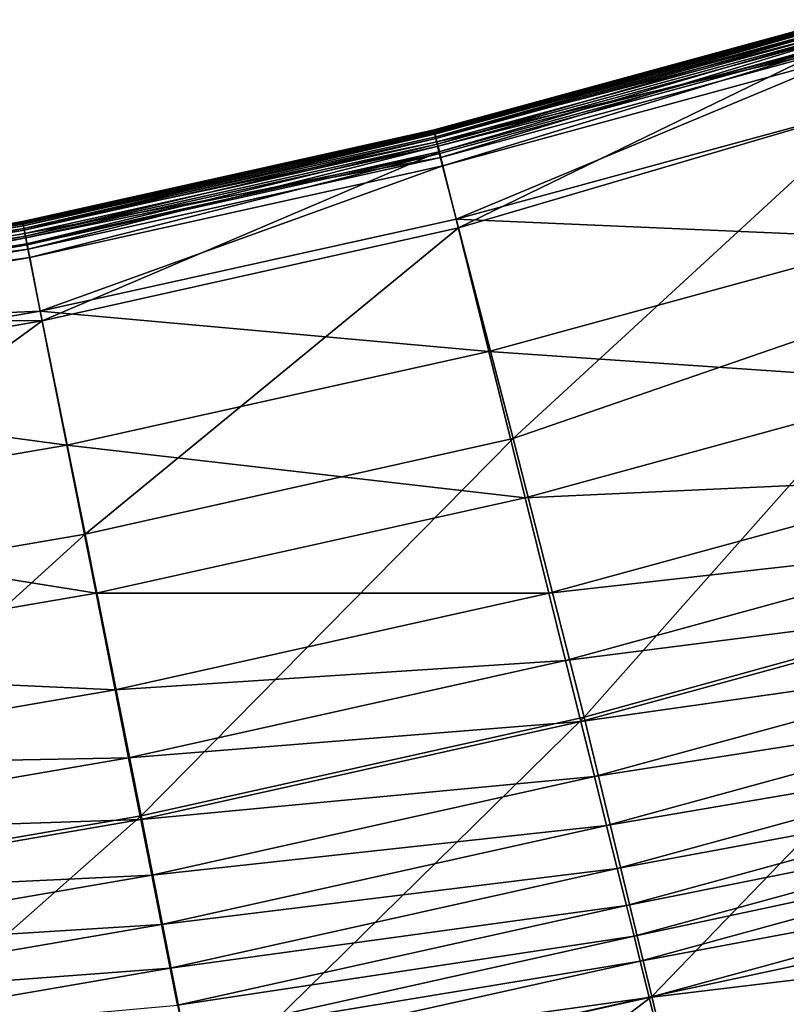
# Model space of a CAD drawing. Units: inches. Extents: x -30.6 to 30.4, y -18.4 to 13.
# Drawn here: x 10.2 to 14.8, y 5.3 to 11.2 of the extents above; entities that cross this region are included whole.
import ezdxf

# ---------------------------------------------------------------- set-up
doc = ezdxf.new("R2010")
doc.units = ezdxf.units.IN
doc.header["$MEASUREMENT"] = 0
doc.layers.add('SEAT-BACK', color=5, linetype='Continuous')

msp = doc.modelspace()

# ---------------------------------------------------------------- linework, layer by layer
at = {"layer": 'SEAT-BACK'}
for points in [[(12.7222, 10.5694, 10.28), (12.7222, 10.5694, 11.9779), (15.1485, 11.2327, 11.9779)], [(15.1485, 11.2327, 11.9779), (15.1485, 11.2327, 10.28), (12.7222, 10.5694, 10.28)], [(12.7227, 10.5668, 9.0114), (12.7222, 10.5694, 10.28), (15.1485, 11.2327, 10.28)], [(15.1497, 11.2286, 26.3157), (15.1485, 11.2327, 24.1974), (12.7222, 10.5694, 24.1974)], [(12.7222, 10.5694, 21.3627), (12.7222, 10.5694, 24.1974), (15.1485, 11.2327, 24.1974)], [(15.1485, 11.2327, 24.1974), (15.1485, 11.2327, 21.3627), (12.7222, 10.5694, 21.3627)], [(12.7222, 10.5694, 18.4493), (12.7222, 10.5694, 21.3627), (15.1485, 11.2327, 21.3627)], [(15.1485, 11.2327, 21.3627), (15.1485, 11.2327, 18.4493), (12.7222, 10.5694, 18.4493)], [(12.7222, 10.5694, 15.7918), (12.7222, 10.5694, 18.4493), (15.1485, 11.2327, 18.4493)], [(15.1485, 11.2327, 18.4493), (15.1485, 11.2327, 15.7918), (12.7222, 10.5694, 15.7918)], [(12.7222, 10.5694, 13.7249), (12.7222, 10.5694, 15.7918), (15.1485, 11.2327, 15.7918)], [(15.1485, 11.2327, 15.7918), (15.1485, 11.2327, 13.7249), (12.7222, 10.5694, 13.7249)], [(12.7222, 10.5694, 11.9779), (12.7222, 10.5694, 13.7249), (15.1485, 11.2327, 13.7249)], [(15.1485, 11.2327, 13.7249), (15.1485, 11.2327, 11.9779), (12.7222, 10.5694, 11.9779)], [(12.7222, 10.5694, 24.1974), (12.7232, 10.5652, 26.3157), (15.1497, 11.2286, 26.3157)], [(15.1485, 11.2327, 10.28), (15.1491, 11.2302, 9.0114), (12.7227, 10.5668, 9.0114)], [(12.7244, 10.5592, 8.5521), (12.7227, 10.5668, 9.0114), (15.1491, 11.2302, 9.0114)], [(15.1497, 11.2286, 26.3157), (12.7232, 10.5652, 26.3157), (12.7263, 10.5528, 27.0801)], [(15.1491, 11.2302, 9.0114), (15.1509, 11.2228, 8.5521), (12.7244, 10.5592, 8.5521)], [(12.7278, 10.544, 8.5029), (12.7244, 10.5592, 8.5521), (15.1509, 11.2228, 8.5521)], [(12.7263, 10.5528, 27.0801), (15.1534, 11.2162, 27.0801), (15.1497, 11.2286, 26.3157)], [(15.1534, 11.2162, 27.0801), (12.7263, 10.5528, 27.0801), (12.7324, 10.5279, 27.1589)], [(15.1509, 11.2228, 8.5521), (15.1546, 11.2078, 8.5029), (12.7278, 10.544, 8.5029)], [(12.7335, 10.5185, 8.4646), (12.7278, 10.544, 8.5029), (15.1546, 11.2078, 8.5029)], [(12.7324, 10.5279, 27.1589), (15.1608, 11.1914, 27.1589), (15.1534, 11.2162, 27.0801)], [(15.1546, 11.2078, 8.5029), (15.1607, 11.183, 8.4646), (12.7335, 10.5185, 8.4646)], [(15.1699, 11.161, 27.204), (15.1608, 11.1914, 27.1589), (12.7324, 10.5279, 27.1589)], [(12.7324, 10.5279, 27.1589), (12.74, 10.4973, 27.204), (15.1699, 11.161, 27.204)], [(12.7414, 10.4829, 8.4373), (12.7335, 10.5185, 8.4646), (15.1607, 11.183, 8.4646)], [(15.1973, 11.0696, 27.1372), (15.1699, 11.161, 27.204), (12.74, 10.4973, 27.204)], [(15.1607, 11.183, 8.4646), (15.1693, 11.1481, 8.4373), (12.7414, 10.4829, 8.4373)], [(12.7516, 10.4371, 8.4209), (12.7414, 10.4829, 8.4373), (15.1693, 11.1481, 8.4373)], [(15.1693, 11.1481, 8.4373), (15.1803, 11.1033, 8.4209), (12.7516, 10.4371, 8.4209)], [(15.1905, 11.0924, 27.2638), (15.1778, 11.1349, 27.2317), (12.7466, 10.471, 27.2317)], [(12.763, 10.4044, 27.1375), (12.7466, 10.471, 27.2317), (15.1778, 11.1349, 27.2317)], [(12.7466, 10.471, 27.2317), (12.7571, 10.4283, 27.2638), (15.1905, 11.0924, 27.2638)], [(12.869, 9.9805, 8.4127), (12.7516, 10.4371, 8.4209), (15.1803, 11.1033, 8.4209)], [(15.1905, 11.0924, 27.2638), (12.7571, 10.4283, 27.2638), (12.7757, 10.3536, 27.2901)], [(15.1778, 11.1349, 27.2317), (15.1973, 11.0696, 27.1372), (12.763, 10.4044, 27.1375)], [(12.7757, 10.3536, 27.2901), (15.2127, 11.018, 27.2901), (15.1905, 11.0924, 27.2638)], [(15.1803, 11.1033, 8.4209), (15.3778, 10.7176, 8.4127), (12.869, 9.9805, 8.4127)], [(12.74, 10.4973, 27.204), (12.763, 10.4044, 27.1375), (15.1973, 11.0696, 27.1372)], [(15.2127, 11.018, 27.2901), (12.7757, 10.3536, 27.2901), (12.8552, 10.033, 27.3032)], [(12.8552, 10.033, 27.3032), (15.3074, 10.7014, 27.3032), (15.2127, 11.018, 27.2901)], [(15.5421, 9.9167, 27.3076), (15.3074, 10.7014, 27.3032), (12.8552, 10.033, 27.3032)], [(13.1991, 8.7127, 8.41), (12.869, 9.9805, 8.4127), (15.3778, 10.7176, 8.4127)], [(15.3778, 10.7176, 8.4127), (15.9523, 9.6626, 8.41), (13.1991, 8.7127, 8.41)], [(10.2479, 10.0157, 9.0114), (10.2475, 10.0183, 10.28), (12.7222, 10.5694, 10.28)], [(12.7222, 10.5694, 11.9779), (12.7222, 10.5694, 10.28), (10.2475, 10.0183, 10.28)], [(10.2475, 10.0183, 10.28), (10.2475, 10.0183, 11.9779), (12.7222, 10.5694, 11.9779)], [(12.7222, 10.5694, 24.1974), (12.7222, 10.5694, 21.3627), (10.2475, 10.0183, 21.3627)], [(10.2475, 10.0183, 21.3627), (10.2475, 10.0183, 24.1974), (12.7222, 10.5694, 24.1974)], [(12.7232, 10.5652, 26.3157), (12.7222, 10.5694, 24.1974), (10.2475, 10.0183, 24.1974)], [(12.7222, 10.5694, 18.4493), (12.7222, 10.5694, 15.7918), (10.2475, 10.0183, 15.7918)], [(10.2475, 10.0183, 15.7918), (10.2475, 10.0183, 18.4493), (12.7222, 10.5694, 18.4493)], [(12.7222, 10.5694, 21.3627), (12.7222, 10.5694, 18.4493), (10.2475, 10.0183, 18.4493)], [(10.2475, 10.0183, 18.4493), (10.2475, 10.0183, 21.3627), (12.7222, 10.5694, 21.3627)], [(12.7222, 10.5694, 13.7249), (12.7222, 10.5694, 11.9779), (10.2475, 10.0183, 11.9779)], [(10.2475, 10.0183, 11.9779), (10.2475, 10.0183, 13.7249), (12.7222, 10.5694, 13.7249)], [(12.7222, 10.5694, 15.7918), (12.7222, 10.5694, 13.7249), (10.2475, 10.0183, 13.7249)], [(10.2475, 10.0183, 13.7249), (10.2475, 10.0183, 15.7918), (12.7222, 10.5694, 15.7918)], [(10.2475, 10.0183, 24.1974), (10.2483, 10.0142, 26.3157), (12.7232, 10.5652, 26.3157)], [(12.7222, 10.5694, 10.28), (12.7227, 10.5668, 9.0114), (10.2479, 10.0157, 9.0114)], [(10.2494, 10.008, 8.5521), (10.2479, 10.0157, 9.0114), (12.7227, 10.5668, 9.0114)], [(12.7232, 10.5652, 26.3157), (10.2483, 10.0142, 26.3157), (10.2507, 10.0017, 27.0801)], [(12.7227, 10.5668, 9.0114), (12.7244, 10.5592, 8.5521), (10.2494, 10.008, 8.5521)], [(10.2524, 9.9925, 8.5029), (10.2494, 10.008, 8.5521), (12.7244, 10.5592, 8.5521)], [(10.2507, 10.0017, 27.0801), (12.7263, 10.5528, 27.0801), (12.7232, 10.5652, 26.3157)], [(12.7263, 10.5528, 27.0801), (10.2507, 10.0017, 27.0801), (10.2556, 9.9768, 27.1589)], [(12.7244, 10.5592, 8.5521), (12.7278, 10.544, 8.5029), (10.2524, 9.9925, 8.5029)], [(10.2556, 9.9768, 27.1589), (12.7324, 10.5279, 27.1589), (12.7263, 10.5528, 27.0801)], [(10.2573, 9.9667, 8.4646), (10.2524, 9.9925, 8.5029), (12.7278, 10.544, 8.5029)], [(12.74, 10.4973, 27.204), (12.7324, 10.5279, 27.1589), (10.2556, 9.9768, 27.1589)], [(10.2556, 9.9768, 27.1589), (10.2617, 9.9463, 27.2039), (12.74, 10.4973, 27.204)], [(12.7278, 10.544, 8.5029), (12.7335, 10.5185, 8.4646), (10.2573, 9.9667, 8.4646)], [(10.2642, 9.9305, 8.4373), (10.2573, 9.9667, 8.4646), (12.7335, 10.5185, 8.4646)], [(12.763, 10.4044, 27.1375), (12.74, 10.4973, 27.204), (10.2617, 9.9463, 27.2039)], [(12.7335, 10.5185, 8.4646), (12.7414, 10.4829, 8.4373), (10.2642, 9.9305, 8.4373)], [(10.2731, 9.8841, 8.4209), (10.2642, 9.9305, 8.4373), (12.7414, 10.4829, 8.4373)], [(12.7571, 10.4283, 27.2638), (12.7466, 10.471, 27.2317), (10.267, 9.9198, 27.2318)], [(10.2803, 9.852, 27.138), (10.267, 9.9198, 27.2318), (12.7466, 10.471, 27.2317)], [(10.267, 9.9198, 27.2318), (10.2754, 9.8772, 27.2638), (12.7571, 10.4283, 27.2638)], [(12.7414, 10.4829, 8.4373), (12.7516, 10.4371, 8.4209), (10.2731, 9.8841, 8.4209)], [(10.3656, 9.4217, 8.4127), (10.2731, 9.8841, 8.4209), (12.7516, 10.4371, 8.4209)], [(12.7571, 10.4283, 27.2638), (10.2754, 9.8772, 27.2638), (10.2901, 9.8025, 27.2901)], [(12.7466, 10.471, 27.2317), (12.763, 10.4044, 27.1375), (10.2803, 9.852, 27.138)], [(10.2901, 9.8025, 27.2901), (12.7757, 10.3536, 27.2901), (12.7571, 10.4283, 27.2638)], [(12.7516, 10.4371, 8.4209), (12.869, 9.9805, 8.4127), (10.3656, 9.4217, 8.4127)], [(10.2617, 9.9463, 27.2039), (10.2803, 9.852, 27.138), (12.763, 10.4044, 27.1375)], [(12.7757, 10.3536, 27.2901), (10.2901, 9.8025, 27.2901), (10.3541, 9.4787, 27.3032)], [(10.3541, 9.4787, 27.3032), (12.8552, 10.033, 27.3032), (12.7757, 10.3536, 27.2901)], [(7.7098, 9.5805, 10.28), (7.7098, 9.5805, 11.9779), (10.2475, 10.0183, 11.9779)], [(10.2475, 10.0183, 11.9779), (10.2475, 10.0183, 10.28), (7.7098, 9.5805, 10.28)], [(7.7102, 9.578, 9.0114), (7.7098, 9.5805, 10.28), (10.2475, 10.0183, 10.28)], [(7.7098, 9.5805, 13.7249), (7.7098, 9.5805, 15.7918), (10.2475, 10.0183, 15.7918)], [(10.2475, 10.0183, 15.7918), (10.2475, 10.0183, 13.7249), (7.7098, 9.5805, 13.7249)], [(7.7098, 9.5805, 11.9779), (7.7098, 9.5805, 13.7249), (10.2475, 10.0183, 13.7249)], [(10.2475, 10.0183, 13.7249), (10.2475, 10.0183, 11.9779), (7.7098, 9.5805, 11.9779)], [(10.2483, 10.0142, 26.3157), (10.2475, 10.0183, 24.1974), (7.7098, 9.5805, 24.1974)], [(7.7098, 9.5805, 21.3627), (7.7098, 9.5805, 24.1974), (10.2475, 10.0183, 24.1974)], [(10.2475, 10.0183, 24.1974), (10.2475, 10.0183, 21.3627), (7.7098, 9.5805, 21.3627)], [(7.7098, 9.5805, 18.4493), (7.7098, 9.5805, 21.3627), (10.2475, 10.0183, 21.3627)], [(10.2475, 10.0183, 21.3627), (10.2475, 10.0183, 18.4493), (7.7098, 9.5805, 18.4493)], [(7.7098, 9.5805, 15.7918), (7.7098, 9.5805, 18.4493), (10.2475, 10.0183, 18.4493)], [(10.2475, 10.0183, 18.4493), (10.2475, 10.0183, 15.7918), (7.7098, 9.5805, 15.7918)], [(7.7098, 9.5805, 24.1974), (7.7104, 9.5764, 26.3157), (10.2483, 10.0142, 26.3157)], [(10.2475, 10.0183, 10.28), (10.2479, 10.0157, 9.0114), (7.7102, 9.578, 9.0114)], [(7.7102, 9.578, 9.0114), (10.2479, 10.0157, 9.0114), (10.2494, 10.008, 8.5521)], [(10.2507, 10.0017, 27.0801), (10.2483, 10.0142, 26.3157), (7.7104, 9.5764, 26.3157)], [(13.0525, 9.2373, 27.3076), (12.8552, 10.033, 27.3032), (10.3541, 9.4787, 27.3032)], [(12.8552, 10.033, 27.3032), (13.0525, 9.2373, 27.3076), (15.5421, 9.9167, 27.3076)], [(10.2494, 10.008, 8.5521), (7.7113, 9.5703, 8.5521), (7.7102, 9.578, 9.0114)], [(7.7104, 9.5764, 26.3157), (7.7122, 9.5641, 27.0801), (10.2507, 10.0017, 27.0801)], [(7.7113, 9.5703, 8.5521), (10.2494, 10.008, 8.5521), (10.2524, 9.9925, 8.5029)], [(10.2524, 9.9925, 8.5029), (7.7136, 9.5548, 8.5029), (7.7113, 9.5703, 8.5521)], [(10.2556, 9.9768, 27.1589), (10.2507, 10.0017, 27.0801), (7.7122, 9.5641, 27.0801)], [(7.7122, 9.5641, 27.0801), (7.7158, 9.5394, 27.1589), (10.2556, 9.9768, 27.1589)], [(7.7136, 9.5548, 8.5029), (10.2524, 9.9925, 8.5029), (10.2573, 9.9667, 8.4646)], [(10.2573, 9.9667, 8.4646), (7.7173, 9.5291, 8.4646), (7.7136, 9.5548, 8.5029)], [(10.2556, 9.9768, 27.1589), (7.7158, 9.5394, 27.1589), (7.7204, 9.5092, 27.2038)], [(7.7173, 9.5291, 8.4646), (10.2573, 9.9667, 8.4646), (10.2642, 9.9305, 8.4373)], [(7.7204, 9.5092, 27.2038), (10.2617, 9.9463, 27.2039), (10.2556, 9.9768, 27.1589)], [(10.6233, 8.1377, 8.41), (10.3656, 9.4217, 8.4127), (12.869, 9.9805, 8.4127)], [(12.869, 9.9805, 8.4127), (13.1991, 8.7127, 8.41), (10.6233, 8.1377, 8.41)], [(10.2642, 9.9305, 8.4373), (7.7226, 9.4931, 8.4373), (7.7173, 9.5291, 8.4646)], [(10.2803, 9.852, 27.138), (10.2617, 9.9463, 27.2039), (7.7204, 9.5092, 27.2038)], [(7.7226, 9.4931, 8.4373), (10.2642, 9.9305, 8.4373), (10.2731, 9.8841, 8.4209)], [(10.267, 9.9198, 27.2318), (7.7242, 9.4827, 27.2319), (7.7304, 9.4406, 27.2638)], [(7.7343, 9.4136, 27.1386), (7.7242, 9.4827, 27.2319), (10.267, 9.9198, 27.2318)], [(7.7304, 9.4406, 27.2638), (10.2754, 9.8772, 27.2638), (10.267, 9.9198, 27.2318)], [(10.267, 9.9198, 27.2318), (10.2803, 9.852, 27.138), (7.7343, 9.4136, 27.1386)], [(15.8018, 9.0484, 27.296), (15.5421, 9.9167, 27.3076), (13.0525, 9.2373, 27.3076)], [(7.7204, 9.5092, 27.2038), (7.7343, 9.4136, 27.1386), (10.2803, 9.852, 27.138)], [(10.2731, 9.8841, 8.4209), (7.7295, 9.4468, 8.4209), (7.7226, 9.4931, 8.4373)], [(7.7295, 9.4468, 8.4209), (10.2731, 9.8841, 8.4209), (10.3656, 9.4217, 8.4127)], [(10.2901, 9.8025, 27.2901), (10.2754, 9.8772, 27.2638), (7.7304, 9.4406, 27.2638)], [(7.7304, 9.4406, 27.2638), (7.7413, 9.3665, 27.2901), (10.2901, 9.8025, 27.2901)], [(10.3541, 9.4787, 27.3032), (10.2901, 9.8025, 27.2901), (7.7413, 9.3665, 27.2901)], [(13.6263, 7.0369, 8.41), (13.1991, 8.7127, 8.41), (15.9523, 9.6626, 8.41)], [(15.9523, 9.6626, 8.41), (16.3884, 7.798, 8.41), (13.6263, 7.0369, 8.41)], [(7.7413, 9.3665, 27.2901), (7.7895, 9.0404, 27.3032), (10.3541, 9.4787, 27.3032)], [(10.5133, 8.6735, 27.3076), (10.3541, 9.4787, 27.3032), (7.7895, 9.0404, 27.3032)], [(10.3541, 9.4787, 27.3032), (10.5133, 8.6735, 27.3076), (13.0525, 9.2373, 27.3076)], [(10.3656, 9.4217, 8.4127), (7.7983, 8.9804, 8.4127), (7.7295, 9.4468, 8.4209)], [(7.9895, 7.6843, 8.41), (7.7983, 8.9804, 8.4127), (10.3656, 9.4217, 8.4127)], [(10.3656, 9.4217, 8.4127), (10.6233, 8.1377, 8.41), (7.9895, 7.6843, 8.41)], [(13.2708, 8.3568, 27.296), (13.0525, 9.2373, 27.3076), (10.5133, 8.6735, 27.3076)], [(13.0525, 9.2373, 27.3076), (13.2708, 8.3568, 27.296), (15.8018, 9.0484, 27.296)], [(7.7895, 9.0404, 27.3032), (7.9095, 8.2269, 27.3076), (10.5133, 8.6735, 27.3076)], [(15.9715, 8.4812, 27.2614), (15.8018, 9.0484, 27.296), (13.2708, 8.3568, 27.296)], [(10.9612, 6.4425, 8.41), (10.6233, 8.1377, 8.41), (13.1991, 8.7127, 8.41)], [(13.1991, 8.7127, 8.41), (13.6263, 7.0369, 8.41), (10.9612, 6.4425, 8.41)], [(10.6894, 7.7824, 27.296), (10.5133, 8.6735, 27.3076), (7.9095, 8.2269, 27.3076)], [(10.5133, 8.6735, 27.3076), (10.6894, 7.7824, 27.296), (13.2708, 8.3568, 27.296)], [(13.2708, 8.3568, 27.296), (13.4134, 7.7819, 27.2614), (15.9715, 8.4812, 27.2614)], [(16.0907, 8.0825, 27.192), (15.9715, 8.4812, 27.2614), (13.4134, 7.7819, 27.2614)], [(13.4134, 7.7819, 27.2614), (13.2708, 8.3568, 27.296), (10.6894, 7.7824, 27.296)], [(7.9095, 8.2269, 27.3076), (8.0424, 7.3264, 27.296), (10.6894, 7.7824, 27.296)], [(8.242, 5.9733, 8.41), (7.9895, 7.6843, 8.41), (10.6233, 8.1377, 8.41)], [(10.6233, 8.1377, 8.41), (10.9612, 6.4425, 8.41), (8.242, 5.9733, 8.41)], [(13.4134, 7.7819, 27.2614), (13.5136, 7.3779, 27.192), (16.0907, 8.0825, 27.192)], [(16.1992, 7.7196, 27.0765), (16.0907, 8.0825, 27.192), (13.5136, 7.3779, 27.192)], [(10.8044, 7.2009, 27.2614), (10.6894, 7.7824, 27.296), (8.0424, 7.3264, 27.296)], [(10.6894, 7.7824, 27.296), (10.8044, 7.2009, 27.2614), (13.4134, 7.7819, 27.2614)], [(13.5136, 7.3779, 27.192), (13.4134, 7.7819, 27.2614), (10.8044, 7.2009, 27.2614)], [(14.0326, 5.3559, 8.41), (13.6263, 7.0369, 8.41), (16.3884, 7.798, 8.41)], [(16.3884, 7.798, 8.41), (17.0688, 6.0078, 8.41), (14.0326, 5.3559, 8.41)], [(13.5136, 7.3779, 27.192), (13.6048, 7.0103, 27.0765), (16.1992, 7.7196, 27.0765)], [(16.297, 7.3927, 26.9147), (16.1992, 7.7196, 27.0765), (13.6048, 7.0103, 27.0765)], [(10.8044, 7.2009, 27.2614), (10.8851, 6.7926, 27.192), (13.5136, 7.3779, 27.192)], [(13.6048, 7.0103, 27.0765), (13.5136, 7.3779, 27.192), (10.8851, 6.7926, 27.192)], [(13.6048, 7.0103, 27.0765), (13.6869, 6.6791, 26.9147), (16.297, 7.3927, 26.9147)], [(16.3841, 7.1017, 26.7067), (16.297, 7.3927, 26.9147), (13.6869, 6.6791, 26.9147)], [(8.0424, 7.3264, 27.296), (8.1289, 6.7394, 27.2614), (10.8044, 7.2009, 27.2614)], [(10.8851, 6.7926, 27.192), (10.8044, 7.2009, 27.2614), (8.1289, 6.7394, 27.2614)], [(13.6869, 6.6791, 26.9147), (13.76, 6.3843, 26.7067), (16.3841, 7.1017, 26.7067)], [(16.4604, 6.8465, 26.4524), (16.3841, 7.1017, 26.7067), (13.76, 6.3843, 26.7067)], [(10.8851, 6.7926, 27.192), (10.9585, 6.421, 27.0765), (13.6048, 7.0103, 27.0765)], [(13.6869, 6.6791, 26.9147), (13.6048, 7.0103, 27.0765), (10.9585, 6.421, 27.0765)], [(11.2939, 4.7463, 8.41), (10.9612, 6.4425, 8.41), (13.6263, 7.0369, 8.41)], [(13.6263, 7.0369, 8.41), (14.0326, 5.3559, 8.41), (11.2939, 4.7463, 8.41)], [(13.76, 6.3843, 26.7067), (13.8241, 6.1259, 26.4524), (16.4604, 6.8465, 26.4524)], [(16.5259, 6.6273, 26.152), (16.4604, 6.8465, 26.4524), (13.8241, 6.1259, 26.4524)], [(8.1289, 6.7394, 27.2614), (8.1897, 6.3276, 27.192), (10.8851, 6.7926, 27.192)], [(10.9585, 6.421, 27.0765), (10.8851, 6.7926, 27.192), (8.1897, 6.3276, 27.192)], [(10.9585, 6.421, 27.0765), (11.0247, 6.0863, 26.9147), (13.6869, 6.6791, 26.9147)], [(13.76, 6.3843, 26.7067), (13.6869, 6.6791, 26.9147), (11.0247, 6.0863, 26.9147)], [(13.8241, 6.1259, 26.4524), (13.8791, 5.9038, 26.152), (16.5259, 6.6273, 26.152)], [(16.5808, 6.4441, 25.8053), (16.5259, 6.6273, 26.152), (13.8791, 5.9038, 26.152)], [(8.1897, 6.3276, 27.192), (8.245, 5.9529, 27.0765), (10.9585, 6.421, 27.0765)], [(8.4944, 4.2623, 8.41), (8.242, 5.9733, 8.41), (10.9612, 6.4425, 8.41)], [(11.0247, 6.0863, 26.9147), (10.9585, 6.421, 27.0765), (8.245, 5.9529, 27.0765)], [(10.9612, 6.4425, 8.41), (11.2939, 4.7463, 8.41), (8.4944, 4.2623, 8.41)], [(13.8791, 5.9038, 26.152), (13.9252, 5.7181, 25.8053), (16.5808, 6.4441, 25.8053)], [(16.6248, 6.2967, 25.4124), (16.5808, 6.4441, 25.8053), (13.9252, 5.7181, 25.8053)], [(11.0247, 6.0863, 26.9147), (11.0836, 5.7883, 26.7067), (13.76, 6.3843, 26.7067)], [(13.8241, 6.1259, 26.4524), (13.76, 6.3843, 26.7067), (11.0836, 5.7883, 26.7067)], [(13.9252, 5.7181, 25.8053), (13.9622, 5.5688, 25.4124), (16.6248, 6.2967, 25.4124)], [(16.6898, 6.0796, 24.5066), (16.6248, 6.2967, 25.4124), (13.9622, 5.5688, 25.4124)], [(11.0836, 5.7883, 26.7067), (11.1352, 5.5271, 26.4524), (13.8241, 6.1259, 26.4524)], [(13.8791, 5.9038, 26.152), (13.8241, 6.1259, 26.4524), (11.1352, 5.5271, 26.4524)], [(8.245, 5.9529, 27.0765), (8.2948, 5.6154, 26.9147), (11.0247, 6.0863, 26.9147)], [(11.0836, 5.7883, 26.7067), (11.0247, 6.0863, 26.9147), (8.2948, 5.6154, 26.9147)], [(13.9622, 5.5688, 25.4124), (14.0167, 5.3488, 24.5066), (16.6898, 6.0796, 24.5066)], [(16.8072, 5.687, 22.6214), (16.6898, 6.0796, 24.5066), (14.0167, 5.3488, 24.5066)], [(14.3322, 4.0805, 8.4127), (14.0326, 5.3559, 8.41), (17.0688, 6.0078, 8.41)], [(17.0688, 6.0078, 8.41), (17.1549, 4.8049, 8.4127), (14.3322, 4.0805, 8.4127)], [(11.1352, 5.5271, 26.4524), (11.1796, 5.3026, 26.152), (13.8791, 5.9038, 26.152)], [(13.9252, 5.7181, 25.8053), (13.8791, 5.9038, 26.152), (11.1796, 5.3026, 26.152)], [(8.2948, 5.6154, 26.9147), (8.3391, 5.3149, 26.7067), (11.0836, 5.7883, 26.7067)], [(11.1352, 5.5271, 26.4524), (11.0836, 5.7883, 26.7067), (8.3391, 5.3149, 26.7067)], [(11.1796, 5.3026, 26.152), (11.2167, 5.1149, 25.8053), (13.9252, 5.7181, 25.8053)], [(13.9622, 5.5688, 25.4124), (13.9252, 5.7181, 25.8053), (11.2167, 5.1149, 25.8053)], [(14.0167, 5.3488, 24.5066), (14.1154, 4.9511, 22.6214), (16.8072, 5.687, 22.6214)], [(16.9509, 5.2066, 20.2464), (16.8072, 5.687, 22.6214), (14.1154, 4.9511, 22.6214)], [(11.2167, 5.1149, 25.8053), (11.2465, 4.9641, 25.4124), (13.9622, 5.5688, 25.4124)], [(14.0167, 5.3488, 24.5066), (13.9622, 5.5688, 25.4124), (11.2465, 4.9641, 25.4124)], [(8.3391, 5.3149, 26.7067), (8.378, 5.0514, 26.4524), (11.1352, 5.5271, 26.4524)], [(11.1796, 5.3026, 26.152), (11.1352, 5.5271, 26.4524), (8.378, 5.0514, 26.4524)], [(11.2465, 4.9641, 25.4124), (11.2905, 4.7417, 24.5066), (14.0167, 5.3488, 24.5066)], [(14.1154, 4.9511, 22.6214), (14.0167, 5.3488, 24.5066), (11.2905, 4.7417, 24.5066)], [(11.5439, 3.4608, 8.4127), (11.2939, 4.7463, 8.41), (14.0326, 5.3559, 8.41)], [(14.0326, 5.3559, 8.41), (14.3322, 4.0805, 8.4127), (11.5439, 3.4608, 8.4127)]]:
    msp.add_3dface(points, dxfattribs=at)

doc.saveas('drawing.dxf')
